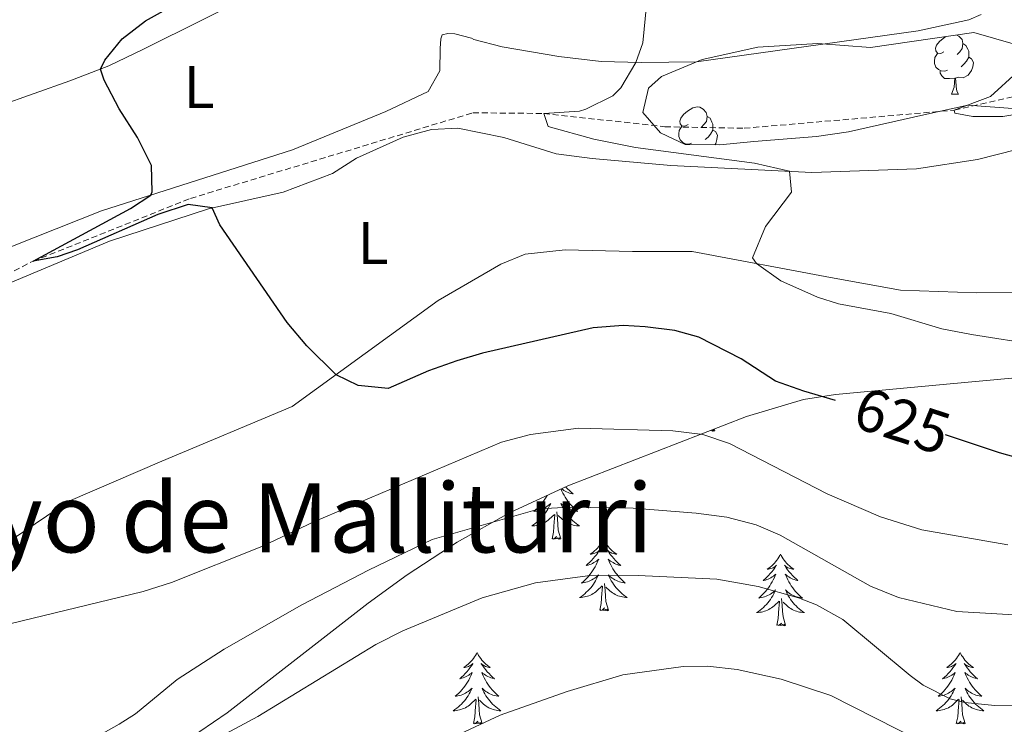
# Model space of a CAD drawing. Units: metres. Extents: x 620537 to 625044, y 4710577 to 4713626.
# Drawn here: x 623355 to 623519, y 4711543 to 4711661 of the extents above; entities that cross this region are included whole.
import ezdxf
from ezdxf.enums import TextEntityAlignment as Align

# ---------------------------------------------------------------- set-up
doc = ezdxf.new("R2010")
doc.units = ezdxf.units.M
doc.header["$MEASUREMENT"] = 0
doc.linetypes.add('TRAZOSX2', pattern=[1.5, 1, -0.5])
for name, color, linetype, lineweight in [('Level 11', 142, 'TRAZOSX2', 13), ('Level 35', 92, 'Continuous', 0), ('Level 36', 19, 'Continuous', 0), ('Level 37', 92, 'Continuous', 0), ('Level 4', 36, 'Continuous', 30), ('Level 41', 39, 'Continuous', 0), ('Level 45', 19, 'Continuous', 0), ('Level 5', 36, 'Continuous', 0)]:
    doc.layers.add(name, color=color, linetype=linetype, lineweight=lineweight)
doc.styles.add('Arial', font='ARIAL.TTF', dxfattribs={"height": 0.2})

msp = doc.modelspace()

# ---------------------------------------------------------------- linework, layer by layer
at = {"layer": 'Level 11', "color": 142, "linetype": 'TRAZOSX2', "lineweight": 13}
msp.add_polyline3d([(623233.03, 4711529.96, 637.87), (623246.66, 4711549.3, 635.01), (623260.4, 4711566.92, 633.82), (623293.65, 4711588.86, 630.01), (623357.21, 4711620.52, 625.01), (623383.44, 4711630.99, 624.19), (623430.52, 4711645.26, 621.55), (623442.33, 4711645.14, 620.01), (623462.5, 4711642.94, 619.19), (623475.76, 4711642.68, 617.94), (623510.76, 4711645.69, 615.01), (623530.12, 4711650.15, 614.19), (623578.07, 4711672.84, 610.01), (623595.1, 4711681.88, 609.51), (623637.25, 4711697.04, 608.5), (623640.06, 4711699.35, 608.38), (623640.43, 4711700.83, 608.25), (623640.72, 4711724.03, 605.01), (623638.43, 4711742.84, 604.32), (623633.69, 4711755.82, 602.75), (623633.69, 4711757.39, 602.63)], dxfattribs=at)
at = {"layer": 'Level 35', "color": 92, "linetype": 'Continuous', "lineweight": 0, "ltscale": 0.5}
for points in [[(623521.26, 4711645.89, 620.16), (623513.03, 4711646.52, 621.47), (623505.67, 4711644.91, 621.54), (623493.14, 4711642.07, 622.69), (623487.8, 4711641.3, 622.92), (623477.33, 4711640.46, 622.99), (623471.66, 4711639.92, 623.4), (623465.92, 4711639.99, 624.23), (623461.81, 4711641.91, 624.3), (623458.83, 4711645.28, 624.23), (623459.81, 4711649.38, 623.75), (623461.98, 4711651.29, 623.54), (623468.72, 4711654.11, 623.61), (623478.01, 4711656.19, 623.2), (623488.03, 4711656.8, 622.92), (623496.82, 4711656.12, 622.92), (623514.04, 4711658.62, 622.3), (623521.36, 4711656.54, 622.23)], [(623364.53, 4711528.19, 648.39), (623389.57, 4711545.31, 645.05), (623413.06, 4711563.57, 641.23), (623419.59, 4711568.29, 640.48), (623427.93, 4711573.73, 639.66), (623436.65, 4711578.62, 638.83), (623446.37, 4711583.12, 637.91), (623476.12, 4711594.64, 634.85), (623485.63, 4711597.48, 633.7), (623490.96, 4711598.34, 633.07), (623510.66, 4711600.17, 630.23), (623524.57, 4711601.46, 629.1)]]:
    msp.add_polyline3d(points, dxfattribs=at)
at = {"layer": 'Level 36', "color": 92, "linetype": 'Continuous', "lineweight": 0}
for p, q in [((623510.32, 4711648.36, 0.01), (623511.45, 4711648.36, 0.01)), ((623470.83, 4711592.29, 0.01), (623470.75, 4711592.56, 0.01))]:
    msp.add_line(p, q, dxfattribs=at)
for points in [[(623250.38, 4711581.58, 633.47), (623250.38, 4711582.73, 633.35), (623252.47, 4711589.38, 633.28), (623255.74, 4711594.9, 633.28), (623261.47, 4711602.11, 633.07), (623265.1, 4711605.87, 632.73), (623269.19, 4711608.97, 632.73), (623285.43, 4711617.46, 631.97), (623298.89, 4711624.2, 631.01), (623310.86, 4711630.52, 629.63), (623320.06, 4711634.48, 629.08), (623325.22, 4711635.84, 628.87), (623330.18, 4711636.42, 628.39), (623336.55, 4711637.96, 627.42), (623341.48, 4711640.36, 627.28), (623345.89, 4711643.63, 627.01), (623351.42, 4711646.37, 626.59), (623363.37, 4711650.6, 625.77), (623369.84, 4711653.08, 624.8), (623375.64, 4711655.88, 623.97), (623395.39, 4711665.75, 623.63), (623407.71, 4711670.81, 623.84)], [(623515.22, 4711661.64, 618.53), (623513.19, 4711660.72, 618.39), (623504.73, 4711658.93, 618.73), (623467.8, 4711653.73, 619.35), (623458.59, 4711653.63, 619.91), (623451.91, 4711653.79, 620.66), (623444.84, 4711654.61, 621.01), (623435.38, 4711656.22, 621.84), (623430.67, 4711657.46, 622.04), (623430.28, 4711657.68, 622.39), (623427.51, 4711658.4, 622.73), (623426.35, 4711658.44, 622.73), (623425.41, 4711658.26, 622.73), (623425.2, 4711657.59, 622.87), (623425.07, 4711655.94, 622.87), (623425.02, 4711652.24, 622.8), (623423.09, 4711648.79, 622.8), (623416.03, 4711645.47, 622.8), (623400.47, 4711639.08, 623.63), (623368.64, 4711628.95, 625.49), (623335.11, 4711615.65, 627.21)], [(623511.21, 4711658.21, 0.01), (623511.52, 4711658.02, 0.01), (623512.05, 4711657.44, 0.01), (623512.21, 4711656.8, 0.01), (623512.1, 4711655.95, 0.01), (623511.68, 4711655.42, 0.01), (623511.26, 4711654.99, 0.01)], [(623509.02, 4711655.42, 0.01), (623508.5, 4711655.15, 0.01), (623507.96, 4711655.21, 0.01), (623507.7, 4711655.58, 0.01), (623507.64, 4711656, 0.01), (623507.8, 4711656.52, 0.01), (623508.28, 4711657.12, 0.01), (623508.92, 4711657.65, 0.01), (623509.37, 4711657.94, 0.01)], [(623512.21, 4711656.8, 0.01), (623512.68, 4711656.48, 0.01), (623513, 4711655.84, 0.01), (623513.16, 4711655.52, 0.01), (623513.16, 4711654.94, 0.01), (623513.16, 4711654.52, 0.01), (623512.79, 4711653.83, 0.01), (623512.37, 4711653.35, 0.01), (623511.89, 4711652.93, 0.01)], [(623509.61, 4711652.34, 0.01), (623509.18, 4711652.18, 0.01), (623508.6, 4711652.24, 0.01), (623508.12, 4711652.45, 0.01), (623507.7, 4711652.87, 0.01), (623507.48, 4711653.46, 0.01), (623507.48, 4711653.88, 0.01), (623507.54, 4711654.46, 0.01), (623507.96, 4711655.15, 0.01)], [(623513.16, 4711654.52, 0.01), (623513.62, 4711654.27, 0.01), (623513.96, 4711653.65, 0.01), (623513.85, 4711652.93, 0.01), (623513.64, 4711652.29, 0.01), (623513.06, 4711651.55, 0.01), (623512.26, 4711651.07, 0.01), (623511.41, 4711651.17, 0.01), (623510.98, 4711651.04, 0.01)], [(623510.87, 4711651.04, 0.01), (623509.98, 4711650.96, 0.01), (623509.14, 4711650.96, 0.01), (623508.71, 4711651.39, 0.01), (623508.39, 4711651.86, 0.01), (623508.39, 4711652.18, 0.01)], [(623510.32, 4711648.36, 0.01), (623510.76, 4711649.52, 0.01), (623510.87, 4711651.04, 0.01), (623510.98, 4711651.04, 0.01), (623511.02, 4711650.46, 0.01), (623511.05, 4711649.77, 0.01), (623511.12, 4711649.16, 0.01), (623511.24, 4711648.76, 0.01), (623511.45, 4711648.36, 0.01)], [(623466.39, 4711643.28, 0.01), (623465.86, 4711643.01, 0.01), (623465.33, 4711643.07, 0.01), (623465.06, 4711643.44, 0.01), (623465.01, 4711643.86, 0.01), (623465.17, 4711644.38, 0.01), (623465.65, 4711644.98, 0.01), (623466.28, 4711645.51, 0.01), (623467.18, 4711646.09, 0.01), (623467.93, 4711646.25, 0.01), (623468.35, 4711646.2, 0.01), (623468.88, 4711645.88, 0.01), (623469.41, 4711645.3, 0.01), (623469.57, 4711644.66, 0.01), (623469.46, 4711643.81, 0.01), (623469.04, 4711643.28, 0.01), (623468.62, 4711642.85, 0.01)], [(623469.57, 4711644.66, 0.01), (623470.05, 4711644.34, 0.01), (623470.36, 4711643.7, 0.01), (623470.52, 4711643.38, 0.01), (623470.52, 4711642.8, 0.01), (623470.52, 4711642.38, 0.01), (623470.15, 4711641.69, 0.01), (623469.73, 4711641.21, 0.01), (623469.25, 4711640.79, 0.01)], [(623352.73, 4711616.64, 628.02), (623369.93, 4711623.87, 626.58), (623386.44, 4711629.28, 625.06), (623398.92, 4711632.03, 624.02), (623407.14, 4711635.15, 623.96), (623411.13, 4711637.7, 623.61), (623418.9, 4711641.19, 623.54), (623423.62, 4711642.48, 623.27), (623428.03, 4711642.67, 622.58), (623435.67, 4711641.14, 622.58), (623444.43, 4711638.42, 622.51), (623450.4, 4711637.64, 622.3), (623463.5, 4711636.48, 621.4), (623487.02, 4711635.33, 619.75), (623504.44, 4711635.9, 618.72), (623514.62, 4711637.5, 617.54), (623524.45, 4711639.98, 617.13)], [(623466.97, 4711640.2, 0.01), (623466.55, 4711640.04, 0.01), (623465.96, 4711640.1, 0.01), (623465.49, 4711640.31, 0.01), (623465.06, 4711640.73, 0.01), (623464.85, 4711641.32, 0.01), (623464.85, 4711641.74, 0.01), (623464.9, 4711642.32, 0.01), (623465.33, 4711643.01, 0.01)], [(623470.52, 4711642.38, 0.01), (623470.98, 4711642.13, 0.01), (623471.32, 4711641.51, 0.01), (623471.21, 4711640.79, 0.01), (623471, 4711640.15, 0.01), (623470.83, 4711639.93, 0.01)], [(623526.41, 4711615.36, 618.03), (623514.49, 4711615.27, 618.51), (623501.8, 4711615.72, 619.06), (623490.12, 4711617.84, 619.27), (623467.1, 4711622.14, 620.65), (623457.12, 4711622.14, 620.78), (623445.91, 4711622.45, 621.96), (623439.25, 4711621.73, 622.37), (623435.2, 4711620.06, 622.37), (623424.71, 4711613.98, 623.13), (623400.4, 4711596.31, 625.82), (623378.65, 4711587.23, 626.64), (623363.04, 4711580.51, 627.54), (623342.92, 4711566.88, 629.61)], [(623470.24, 4711592.36, 0.01), (623470.21, 4711592.34, 0.01), (623470.14, 4711592.32, 0.01)], [(623470.83, 4711592.29, 0.01), (623470.66, 4711592.22, 0.01), (623470.64, 4711592.46, 0.01), (623470.45, 4711592.24, 0.01), (623470.35, 4711592.41, 0.01)], [(623445.22, 4711582.59, 0.01), (623445.36, 4711582.25, 0.01), (623445.53, 4711581.9, 0.01), (623445.71, 4711581.55, 0.01), (623445.91, 4711581.21, 0.01), (623446.13, 4711580.88, 0.01), (623446.35, 4711580.56, 0.01), (623446.59, 4711580.25, 0.01), (623446.84, 4711579.94, 0.01), (623447.11, 4711579.65, 0.01), (623447.38, 4711579.37, 0.01), (623447.67, 4711579.1, 0.01), (623447.97, 4711578.84, 0.01), (623447.77, 4711578.87, 0.01), (623447.5, 4711578.92, 0.01), (623447.24, 4711578.98, 0.01), (623446.98, 4711579.06, 0.01), (623446.73, 4711579.15, 0.01), (623446.48, 4711579.26, 0.01), (623446.24, 4711579.38, 0.01), (623446, 4711579.52, 0.01), (623445.78, 4711579.67, 0.01), (623445.56, 4711579.84, 0.01), (623445.36, 4711580.01, 0.01), (623445.16, 4711580.2, 0.01), (623445.3, 4711579.87, 0.01), (623445.46, 4711579.55, 0.01), (623445.63, 4711579.24, 0.01), (623445.81, 4711578.93, 0.01), (623446.01, 4711578.64, 0.01), (623446.22, 4711578.35, 0.01), (623446.44, 4711578.07, 0.01), (623446.67, 4711577.8, 0.01), (623446.92, 4711577.54, 0.01), (623447.18, 4711577.3, 0.01), (623447.45, 4711577.06, 0.01), (623447.73, 4711576.84, 0.01), (623448.02, 4711576.63, 0.01), (623448.3, 4711576.44, 0.01), (623448.04, 4711576.45, 0.01), (623447.78, 4711576.48, 0.01), (623447.52, 4711576.52, 0.01), (623447.26, 4711576.57, 0.01), (623447, 4711576.65, 0.01), (623446.75, 4711576.73, 0.01), (623446.51, 4711576.84, 0.01), (623446.27, 4711576.95, 0.01), (623446.04, 4711577.08, 0.01), (623445.82, 4711577.23, 0.01), (623445.6, 4711577.39, 0.01), (623445.4, 4711577.56, 0.01), (623444.74, 4711578.18, 0.01)], [(623446.01, 4711582.95, 0.01), (623446.04, 4711582.92, 0.01), (623446.32, 4711582.62, 0.01), (623446.61, 4711582.32, 0.01), (623446.91, 4711582.04, 0.01), (623447.22, 4711581.77, 0.01), (623447.1, 4711581.79, 0.01), (623446.85, 4711581.85, 0.01), (623446.61, 4711581.92, 0.01), (623446.38, 4711582.01, 0.01), (623446.14, 4711582.12, 0.01), (623445.92, 4711582.23, 0.01), (623445.7, 4711582.36, 0.01), (623445.5, 4711582.51, 0.01), (623445.34, 4711582.64, 0.01)], [(623442.93, 4711581.53, 0.01), (623442.74, 4711581.21, 0.01), (623442.52, 4711580.88, 0.01), (623442.3, 4711580.56, 0.01), (623442.06, 4711580.25, 0.01), (623441.81, 4711579.94, 0.01), (623441.54, 4711579.65, 0.01), (623441.27, 4711579.37, 0.01), (623440.98, 4711579.1, 0.01), (623440.68, 4711578.84, 0.01), (623440.88, 4711578.87, 0.01), (623441.15, 4711578.92, 0.01), (623441.41, 4711578.98, 0.01), (623441.67, 4711579.06, 0.01), (623441.92, 4711579.15, 0.01), (623442.17, 4711579.26, 0.01), (623442.41, 4711579.38, 0.01), (623442.65, 4711579.52, 0.01), (623442.87, 4711579.67, 0.01), (623443.09, 4711579.84, 0.01), (623443.29, 4711580.01, 0.01), (623443.49, 4711580.2, 0.01), (623443.35, 4711579.87, 0.01), (623443.19, 4711579.55, 0.01), (623443.02, 4711579.24, 0.01), (623442.84, 4711578.93, 0.01), (623442.64, 4711578.64, 0.01), (623442.43, 4711578.35, 0.01), (623442.21, 4711578.07, 0.01), (623441.98, 4711577.8, 0.01), (623441.73, 4711577.54, 0.01), (623441.47, 4711577.3, 0.01), (623441.2, 4711577.06, 0.01), (623440.92, 4711576.84, 0.01), (623440.64, 4711576.63, 0.01), (623440.34, 4711576.44, 0.01), (623440.61, 4711576.45, 0.01), (623440.87, 4711576.48, 0.01), (623441.14, 4711576.52, 0.01), (623441.39, 4711576.57, 0.01), (623441.65, 4711576.65, 0.01), (623441.9, 4711576.73, 0.01), (623442.14, 4711576.84, 0.01), (623442.38, 4711576.95, 0.01), (623442.61, 4711577.08, 0.01), (623442.83, 4711577.23, 0.01), (623443.05, 4711577.39, 0.01), (623443.25, 4711577.56, 0.01), (623444.1, 4711578.36, 0.01)], [(623443.71, 4711574.31, 0.01), (623443.95, 4711575.42, 0.01), (623444.06, 4711577.17, 0.01), (623444.11, 4711577.6, 0.01), (623444.18, 4711578.32, 0.01)], [(623445.18, 4711574.31, 0.01), (623444.75, 4711575.75, 0.01), (623444.66, 4711576.65, 0.01), (623444.61, 4711577.6, 0.01), (623444.51, 4711578.76, 0.01)], [(623445.18, 4711574.31, 0.01), (623445, 4711574.24, 0.01), (623444.98, 4711574.48, 0.01), (623444.79, 4711574.26, 0.01), (623444.67, 4711574.46, 0.01), (623444.55, 4711574.35, 0.01), (623444.28, 4711574.3, 0.01), (623444.48, 4711574.69, 0.01), (623444.09, 4711574.31, 0.01), (623443.9, 4711574.26, 0.01), (623443.86, 4711574.42, 0.01), (623443.71, 4711574.31, 0.01)], [(623452.28, 4711574.24, 0.01), (623452.17, 4711574.02, 0.01), (623452.02, 4711573.74, 0.01), (623451.85, 4711573.48, 0.01), (623451.67, 4711573.22, 0.01), (623451.48, 4711572.97, 0.01), (623451.27, 4711572.74, 0.01), (623451.05, 4711572.51, 0.01), (623450.82, 4711572.29, 0.01), (623450.58, 4711572.09, 0.01), (623450.33, 4711571.9, 0.01), (623450.07, 4711571.72, 0.01), (623450.27, 4711571.74, 0.01), (623450.47, 4711571.78, 0.01), (623450.67, 4711571.84, 0.01), (623450.86, 4711571.91, 0.01), (623451.05, 4711571.99, 0.01), (623451.23, 4711572.09, 0.01), (623451.41, 4711572.2, 0.01), (623451.61, 4711572.39, 0.01), (623451.57, 4711572.33, 0.01), (623451.34, 4711571.98, 0.01), (623451.1, 4711571.65, 0.01), (623450.84, 4711571.32, 0.01), (623450.58, 4711571, 0.01), (623450.3, 4711570.7, 0.01), (623450, 4711570.41, 0.01), (623449.7, 4711570.12, 0.01), (623449.39, 4711569.85, 0.01), (623449.51, 4711569.88, 0.01), (623449.76, 4711569.93, 0.01), (623450, 4711570.01, 0.01), (623450.24, 4711570.09, 0.01), (623450.47, 4711570.2, 0.01), (623450.69, 4711570.32, 0.01), (623450.9, 4711570.45, 0.01), (623451.11, 4711570.59, 0.01), (623451.31, 4711570.75, 0.01), (623451.5, 4711570.92, 0.01), (623451.41, 4711570.7, 0.01), (623451.25, 4711570.34, 0.01), (623451.08, 4711569.98, 0.01), (623450.9, 4711569.63, 0.01), (623450.7, 4711569.29, 0.01), (623450.48, 4711568.96, 0.01), (623450.26, 4711568.64, 0.01), (623450.02, 4711568.33, 0.01), (623449.77, 4711568.03, 0.01), (623449.5, 4711567.73, 0.01), (623449.23, 4711567.45, 0.01), (623448.94, 4711567.18, 0.01), (623448.64, 4711566.92, 0.01), (623448.84, 4711566.95, 0.01), (623449.11, 4711567, 0.01), (623449.37, 4711567.06, 0.01), (623449.63, 4711567.14, 0.01), (623449.88, 4711567.23, 0.01), (623450.13, 4711567.34, 0.01), (623450.37, 4711567.46, 0.01), (623450.61, 4711567.6, 0.01), (623450.83, 4711567.75, 0.01), (623451.05, 4711567.92, 0.01), (623451.25, 4711568.09, 0.01), (623451.45, 4711568.28, 0.01), (623451.31, 4711567.95, 0.01), (623451.15, 4711567.63, 0.01), (623450.98, 4711567.32, 0.01), (623450.8, 4711567.01, 0.01), (623450.6, 4711566.72, 0.01), (623450.39, 4711566.43, 0.01), (623450.17, 4711566.15, 0.01), (623449.94, 4711565.88, 0.01), (623449.69, 4711565.62, 0.01), (623449.43, 4711565.38, 0.01), (623449.16, 4711565.14, 0.01), (623448.88, 4711564.92, 0.01), (623448.6, 4711564.71, 0.01), (623448.3, 4711564.52, 0.01), (623448.57, 4711564.53, 0.01), (623448.83, 4711564.56, 0.01), (623449.1, 4711564.6, 0.01), (623449.35, 4711564.66, 0.01), (623449.61, 4711564.73, 0.01), (623449.86, 4711564.81, 0.01), (623450.1, 4711564.92, 0.01), (623450.34, 4711565.03, 0.01), (623450.57, 4711565.16, 0.01), (623450.79, 4711565.31, 0.01), (623451.01, 4711565.47, 0.01), (623451.21, 4711565.64, 0.01), (623452.06, 4711566.44, 0.01)], [(623452.28, 4711574.24, 0.01), (623452.4, 4711574.02, 0.01), (623452.55, 4711573.74, 0.01), (623452.72, 4711573.48, 0.01), (623452.9, 4711573.22, 0.01), (623453.1, 4711572.97, 0.01), (623453.3, 4711572.74, 0.01), (623453.52, 4711572.51, 0.01), (623453.75, 4711572.29, 0.01), (623453.99, 4711572.09, 0.01), (623454.24, 4711571.9, 0.01), (623454.5, 4711571.72, 0.01), (623454.3, 4711571.74, 0.01), (623454.1, 4711571.78, 0.01), (623453.9, 4711571.84, 0.01), (623453.71, 4711571.91, 0.01), (623453.52, 4711571.99, 0.01), (623453.34, 4711572.09, 0.01), (623453.16, 4711572.2, 0.01), (623452.96, 4711572.39, 0.01), (623453, 4711572.33, 0.01), (623453.23, 4711571.98, 0.01), (623453.47, 4711571.65, 0.01), (623453.73, 4711571.32, 0.01), (623454, 4711571, 0.01), (623454.28, 4711570.7, 0.01), (623454.57, 4711570.41, 0.01), (623454.87, 4711570.12, 0.01), (623455.18, 4711569.85, 0.01), (623455.06, 4711569.88, 0.01), (623454.81, 4711569.93, 0.01), (623454.57, 4711570.01, 0.01), (623454.34, 4711570.09, 0.01), (623454.1, 4711570.2, 0.01), (623453.88, 4711570.32, 0.01), (623453.66, 4711570.45, 0.01), (623453.46, 4711570.59, 0.01), (623453.26, 4711570.75, 0.01), (623453.07, 4711570.92, 0.01), (623453.16, 4711570.7, 0.01), (623453.32, 4711570.34, 0.01), (623453.49, 4711569.98, 0.01), (623453.67, 4711569.63, 0.01), (623453.87, 4711569.29, 0.01), (623454.09, 4711568.96, 0.01), (623454.31, 4711568.64, 0.01), (623454.55, 4711568.33, 0.01), (623454.8, 4711568.03, 0.01), (623455.07, 4711567.73, 0.01), (623455.34, 4711567.45, 0.01), (623455.63, 4711567.18, 0.01), (623455.93, 4711566.92, 0.01), (623455.73, 4711566.95, 0.01), (623455.46, 4711567, 0.01), (623455.2, 4711567.06, 0.01), (623454.94, 4711567.14, 0.01), (623454.69, 4711567.23, 0.01), (623454.44, 4711567.34, 0.01), (623454.2, 4711567.46, 0.01), (623453.96, 4711567.6, 0.01), (623453.74, 4711567.75, 0.01), (623453.52, 4711567.92, 0.01), (623453.32, 4711568.09, 0.01), (623453.12, 4711568.28, 0.01), (623453.26, 4711567.95, 0.01), (623453.42, 4711567.63, 0.01), (623453.59, 4711567.32, 0.01), (623453.77, 4711567.01, 0.01), (623453.97, 4711566.72, 0.01), (623454.18, 4711566.43, 0.01), (623454.4, 4711566.15, 0.01), (623454.63, 4711565.88, 0.01), (623454.88, 4711565.62, 0.01), (623455.14, 4711565.38, 0.01), (623455.41, 4711565.14, 0.01), (623455.69, 4711564.92, 0.01), (623455.98, 4711564.71, 0.01), (623456.26, 4711564.52, 0.01), (623456, 4711564.53, 0.01), (623455.74, 4711564.56, 0.01), (623455.48, 4711564.6, 0.01), (623455.22, 4711564.66, 0.01), (623454.96, 4711564.73, 0.01), (623454.71, 4711564.81, 0.01), (623454.47, 4711564.92, 0.01), (623454.23, 4711565.03, 0.01), (623454, 4711565.16, 0.01), (623453.78, 4711565.31, 0.01), (623453.56, 4711565.47, 0.01), (623453.36, 4711565.64, 0.01), (623452.7, 4711566.26, 0.01)], [(623481.8, 4711571.73, 0.01), (623481.69, 4711571.51, 0.01), (623481.53, 4711571.24, 0.01), (623481.37, 4711570.97, 0.01), (623481.18, 4711570.71, 0.01), (623480.99, 4711570.46, 0.01), (623480.78, 4711570.23, 0.01), (623480.56, 4711570, 0.01), (623480.33, 4711569.78, 0.01), (623480.09, 4711569.58, 0.01), (623479.84, 4711569.39, 0.01), (623479.58, 4711569.21, 0.01), (623479.78, 4711569.24, 0.01), (623479.98, 4711569.27, 0.01), (623480.18, 4711569.33, 0.01), (623480.38, 4711569.4, 0.01), (623480.57, 4711569.48, 0.01), (623480.75, 4711569.58, 0.01), (623480.92, 4711569.69, 0.01), (623481.13, 4711569.88, 0.01), (623481.09, 4711569.82, 0.01), (623480.86, 4711569.48, 0.01), (623480.61, 4711569.14, 0.01), (623480.36, 4711568.81, 0.01), (623480.09, 4711568.5, 0.01), (623479.81, 4711568.19, 0.01), (623479.52, 4711567.9, 0.01), (623479.22, 4711567.62, 0.01), (623478.9, 4711567.34, 0.01), (623479.03, 4711567.37, 0.01), (623479.27, 4711567.42, 0.01), (623479.51, 4711567.5, 0.01), (623479.75, 4711567.59, 0.01), (623479.98, 4711567.69, 0.01), (623480.2, 4711567.81, 0.01), (623480.42, 4711567.94, 0.01), (623480.63, 4711568.08, 0.01), (623480.82, 4711568.24, 0.01), (623481.01, 4711568.41, 0.01), (623480.92, 4711568.19, 0.01), (623480.77, 4711567.83, 0.01), (623480.6, 4711567.47, 0.01), (623480.41, 4711567.13, 0.01), (623480.21, 4711566.79, 0.01), (623480, 4711566.46, 0.01), (623479.77, 4711566.13, 0.01), (623479.53, 4711565.82, 0.01), (623479.28, 4711565.52, 0.01), (623479.02, 4711565.23, 0.01), (623478.74, 4711564.94, 0.01), (623478.46, 4711564.68, 0.01), (623478.16, 4711564.42, 0.01), (623478.36, 4711564.44, 0.01), (623478.62, 4711564.49, 0.01), (623478.88, 4711564.55, 0.01), (623479.14, 4711564.63, 0.01), (623479.4, 4711564.72, 0.01), (623479.65, 4711564.83, 0.01), (623479.89, 4711564.96, 0.01), (623480.12, 4711565.09, 0.01), (623480.35, 4711565.24, 0.01), (623480.56, 4711565.41, 0.01), (623480.77, 4711565.58, 0.01), (623480.96, 4711565.77, 0.01), (623480.82, 4711565.44, 0.01), (623480.67, 4711565.12, 0.01), (623480.5, 4711564.81, 0.01), (623480.32, 4711564.5, 0.01), (623480.12, 4711564.21, 0.01), (623479.91, 4711563.92, 0.01), (623479.69, 4711563.64, 0.01), (623479.45, 4711563.37, 0.01), (623479.2, 4711563.12, 0.01), (623478.95, 4711562.87, 0.01), (623478.68, 4711562.64, 0.01), (623478.4, 4711562.42, 0.01), (623478.11, 4711562.21, 0.01), (623477.82, 4711562.02, 0.01), (623478.08, 4711562.02, 0.01), (623478.35, 4711562.05, 0.01), (623478.61, 4711562.09, 0.01), (623478.87, 4711562.15, 0.01), (623479.12, 4711562.22, 0.01), (623479.37, 4711562.31, 0.01), (623479.62, 4711562.41, 0.01), (623479.86, 4711562.52, 0.01), (623480.09, 4711562.66, 0.01), (623480.31, 4711562.8, 0.01), (623480.52, 4711562.96, 0.01), (623480.72, 4711563.13, 0.01), (623481.57, 4711563.93, 0.01)], [(623481.8, 4711571.73, 0.01), (623481.91, 4711571.51, 0.01), (623482.07, 4711571.24, 0.01), (623482.23, 4711570.97, 0.01), (623482.42, 4711570.71, 0.01), (623482.61, 4711570.46, 0.01), (623482.82, 4711570.23, 0.01), (623483.04, 4711570, 0.01), (623483.27, 4711569.78, 0.01), (623483.51, 4711569.58, 0.01), (623483.76, 4711569.39, 0.01), (623484.02, 4711569.21, 0.01), (623483.82, 4711569.24, 0.01), (623483.62, 4711569.27, 0.01), (623483.42, 4711569.33, 0.01), (623483.22, 4711569.4, 0.01), (623483.03, 4711569.48, 0.01), (623482.85, 4711569.58, 0.01), (623482.68, 4711569.69, 0.01), (623482.47, 4711569.88, 0.01), (623482.51, 4711569.82, 0.01), (623482.74, 4711569.48, 0.01), (623482.99, 4711569.14, 0.01), (623483.24, 4711568.81, 0.01), (623483.51, 4711568.5, 0.01), (623483.79, 4711568.19, 0.01), (623484.08, 4711567.9, 0.01), (623484.38, 4711567.62, 0.01), (623484.7, 4711567.34, 0.01), (623484.57, 4711567.37, 0.01), (623484.33, 4711567.42, 0.01), (623484.09, 4711567.5, 0.01), (623483.85, 4711567.59, 0.01), (623483.62, 4711567.69, 0.01), (623483.4, 4711567.81, 0.01), (623483.18, 4711567.94, 0.01), (623482.97, 4711568.08, 0.01), (623482.78, 4711568.24, 0.01), (623482.59, 4711568.41, 0.01), (623482.68, 4711568.19, 0.01), (623482.83, 4711567.83, 0.01), (623483, 4711567.47, 0.01), (623483.19, 4711567.13, 0.01), (623483.39, 4711566.79, 0.01), (623483.6, 4711566.46, 0.01), (623483.83, 4711566.13, 0.01), (623484.07, 4711565.82, 0.01), (623484.32, 4711565.52, 0.01), (623484.58, 4711565.23, 0.01), (623484.86, 4711564.94, 0.01), (623485.14, 4711564.68, 0.01), (623485.44, 4711564.42, 0.01), (623485.24, 4711564.44, 0.01), (623484.98, 4711564.49, 0.01), (623484.72, 4711564.55, 0.01), (623484.46, 4711564.63, 0.01), (623484.2, 4711564.72, 0.01), (623483.95, 4711564.83, 0.01), (623483.71, 4711564.96, 0.01), (623483.48, 4711565.09, 0.01), (623483.25, 4711565.24, 0.01), (623483.04, 4711565.41, 0.01), (623482.83, 4711565.58, 0.01), (623482.64, 4711565.77, 0.01), (623482.78, 4711565.44, 0.01), (623482.93, 4711565.12, 0.01), (623483.1, 4711564.81, 0.01), (623483.28, 4711564.5, 0.01), (623483.48, 4711564.21, 0.01), (623483.69, 4711563.92, 0.01), (623483.91, 4711563.64, 0.01), (623484.15, 4711563.37, 0.01), (623484.4, 4711563.12, 0.01), (623484.65, 4711562.87, 0.01), (623484.92, 4711562.64, 0.01), (623485.2, 4711562.42, 0.01), (623485.49, 4711562.21, 0.01), (623485.78, 4711562.02, 0.01), (623485.52, 4711562.02, 0.01), (623485.25, 4711562.05, 0.01), (623484.99, 4711562.09, 0.01), (623484.73, 4711562.15, 0.01), (623484.48, 4711562.22, 0.01), (623484.23, 4711562.31, 0.01), (623483.98, 4711562.41, 0.01), (623483.74, 4711562.52, 0.01), (623483.51, 4711562.66, 0.01), (623483.29, 4711562.8, 0.01), (623483.08, 4711562.96, 0.01), (623482.88, 4711563.13, 0.01), (623482.22, 4711563.75, 0.01)], [(623451.67, 4711562.39, 0.01), (623451.91, 4711563.5, 0.01), (623452.02, 4711565.25, 0.01), (623452.07, 4711565.68, 0.01), (623452.14, 4711566.4, 0.01)], [(623453.14, 4711562.39, 0.01), (623452.71, 4711563.83, 0.01), (623452.62, 4711564.73, 0.01), (623452.57, 4711565.68, 0.01), (623452.47, 4711566.84, 0.01)], [(623453.14, 4711562.39, 0.01), (623452.96, 4711562.32, 0.01), (623452.94, 4711562.56, 0.01), (623452.75, 4711562.34, 0.01), (623452.63, 4711562.54, 0.01), (623452.51, 4711562.43, 0.01), (623452.24, 4711562.38, 0.01), (623452.44, 4711562.77, 0.01), (623452.05, 4711562.39, 0.01), (623451.86, 4711562.34, 0.01), (623451.82, 4711562.5, 0.01), (623451.67, 4711562.39, 0.01)], [(623481.18, 4711559.88, 0.01), (623481.43, 4711561, 0.01), (623481.54, 4711562.74, 0.01), (623481.59, 4711563.17, 0.01), (623481.65, 4711563.9, 0.01)], [(623482.65, 4711559.88, 0.01), (623482.22, 4711561.32, 0.01), (623482.13, 4711562.22, 0.01), (623482.08, 4711563.17, 0.01), (623481.98, 4711564.34, 0.01)], [(623482.65, 4711559.88, 0.01), (623482.48, 4711559.81, 0.01), (623482.46, 4711560.05, 0.01), (623482.27, 4711559.83, 0.01), (623482.15, 4711560.03, 0.01), (623482.03, 4711559.92, 0.01), (623481.76, 4711559.87, 0.01), (623481.95, 4711560.26, 0.01), (623481.57, 4711559.88, 0.01), (623481.38, 4711559.83, 0.01), (623481.34, 4711559.99, 0.01), (623481.18, 4711559.88, 0.01)], [(623431.22, 4711555.37, 0.01), (623431.11, 4711555.15, 0.01), (623430.95, 4711554.88, 0.01), (623430.78, 4711554.61, 0.01), (623430.6, 4711554.35, 0.01), (623430.41, 4711554.1, 0.01), (623430.2, 4711553.87, 0.01), (623429.98, 4711553.64, 0.01), (623429.75, 4711553.42, 0.01), (623429.51, 4711553.22, 0.01), (623429.26, 4711553.03, 0.01), (623429, 4711552.85, 0.01), (623429.2, 4711552.88, 0.01), (623429.4, 4711552.91, 0.01), (623429.6, 4711552.97, 0.01), (623429.8, 4711553.04, 0.01), (623429.98, 4711553.12, 0.01), (623430.17, 4711553.22, 0.01), (623430.34, 4711553.33, 0.01), (623430.54, 4711553.52, 0.01), (623430.5, 4711553.46, 0.01), (623430.27, 4711553.12, 0.01), (623430.03, 4711552.78, 0.01), (623429.78, 4711552.45, 0.01), (623429.51, 4711552.14, 0.01), (623429.23, 4711551.83, 0.01), (623428.94, 4711551.54, 0.01), (623428.63, 4711551.26, 0.01), (623428.32, 4711550.98, 0.01), (623428.44, 4711551.01, 0.01), (623428.69, 4711551.06, 0.01), (623428.93, 4711551.14, 0.01), (623429.17, 4711551.23, 0.01), (623429.4, 4711551.33, 0.01), (623429.62, 4711551.45, 0.01), (623429.84, 4711551.58, 0.01), (623430.04, 4711551.72, 0.01), (623430.24, 4711551.88, 0.01), (623430.43, 4711552.05, 0.01), (623430.34, 4711551.83, 0.01), (623430.18, 4711551.47, 0.01), (623430.01, 4711551.11, 0.01), (623429.83, 4711550.77, 0.01), (623429.63, 4711550.43, 0.01), (623429.42, 4711550.1, 0.01), (623429.19, 4711549.77, 0.01), (623428.95, 4711549.46, 0.01), (623428.7, 4711549.16, 0.01), (623428.44, 4711548.87, 0.01), (623428.16, 4711548.58, 0.01), (623427.87, 4711548.32, 0.01), (623427.58, 4711548.06, 0.01), (623427.77, 4711548.08, 0.01), (623428.04, 4711548.13, 0.01), (623428.3, 4711548.19, 0.01), (623428.56, 4711548.27, 0.01), (623428.82, 4711548.36, 0.01), (623429.06, 4711548.47, 0.01), (623429.3, 4711548.6, 0.01), (623429.54, 4711548.73, 0.01), (623429.76, 4711548.88, 0.01), (623429.98, 4711549.05, 0.01), (623430.19, 4711549.22, 0.01), (623430.38, 4711549.41, 0.01), (623430.24, 4711549.08, 0.01), (623430.08, 4711548.76, 0.01), (623429.92, 4711548.45, 0.01), (623429.73, 4711548.14, 0.01), (623429.54, 4711547.85, 0.01), (623429.33, 4711547.56, 0.01), (623429.1, 4711547.28, 0.01), (623428.87, 4711547.01, 0.01), (623428.62, 4711546.76, 0.01), (623428.36, 4711546.51, 0.01), (623428.1, 4711546.28, 0.01), (623427.82, 4711546.06, 0.01), (623427.53, 4711545.85, 0.01), (623427.24, 4711545.66, 0.01), (623427.5, 4711545.66, 0.01), (623427.76, 4711545.69, 0.01), (623428.03, 4711545.73, 0.01), (623428.29, 4711545.79, 0.01), (623428.54, 4711545.86, 0.01), (623428.79, 4711545.95, 0.01), (623429.04, 4711546.05, 0.01), (623429.27, 4711546.16, 0.01), (623429.5, 4711546.3, 0.01), (623429.72, 4711546.44, 0.01), (623429.94, 4711546.6, 0.01), (623430.14, 4711546.77, 0.01), (623430.99, 4711547.57, 0.01)], [(623431.22, 4711555.37, 0.01), (623431.33, 4711555.15, 0.01), (623431.48, 4711554.88, 0.01), (623431.65, 4711554.61, 0.01), (623431.83, 4711554.35, 0.01), (623432.03, 4711554.1, 0.01), (623432.23, 4711553.87, 0.01), (623432.45, 4711553.64, 0.01), (623432.68, 4711553.42, 0.01), (623432.92, 4711553.22, 0.01), (623433.17, 4711553.03, 0.01), (623433.43, 4711552.85, 0.01), (623433.24, 4711552.88, 0.01), (623433.03, 4711552.91, 0.01), (623432.83, 4711552.97, 0.01), (623432.64, 4711553.04, 0.01), (623432.45, 4711553.12, 0.01), (623432.27, 4711553.22, 0.01), (623432.09, 4711553.33, 0.01), (623431.89, 4711553.52, 0.01), (623431.93, 4711553.46, 0.01), (623432.16, 4711553.12, 0.01), (623432.4, 4711552.78, 0.01), (623432.66, 4711552.45, 0.01), (623432.93, 4711552.14, 0.01), (623433.21, 4711551.83, 0.01), (623433.5, 4711551.54, 0.01), (623433.8, 4711551.26, 0.01), (623434.12, 4711550.98, 0.01), (623433.99, 4711551.01, 0.01), (623433.74, 4711551.06, 0.01), (623433.5, 4711551.14, 0.01), (623433.27, 4711551.23, 0.01), (623433.04, 4711551.33, 0.01), (623432.81, 4711551.45, 0.01), (623432.6, 4711551.58, 0.01), (623432.39, 4711551.72, 0.01), (623432.19, 4711551.88, 0.01), (623432.01, 4711552.05, 0.01), (623432.09, 4711551.83, 0.01), (623432.25, 4711551.47, 0.01), (623432.42, 4711551.11, 0.01), (623432.61, 4711550.77, 0.01), (623432.81, 4711550.43, 0.01), (623433.02, 4711550.1, 0.01), (623433.24, 4711549.77, 0.01), (623433.48, 4711549.46, 0.01), (623433.74, 4711549.16, 0.01), (623434, 4711548.87, 0.01), (623434.27, 4711548.58, 0.01), (623434.56, 4711548.32, 0.01), (623434.86, 4711548.06, 0.01), (623434.66, 4711548.08, 0.01), (623434.4, 4711548.13, 0.01), (623434.13, 4711548.19, 0.01), (623433.87, 4711548.27, 0.01), (623433.62, 4711548.36, 0.01), (623433.37, 4711548.47, 0.01), (623433.13, 4711548.6, 0.01), (623432.9, 4711548.73, 0.01), (623432.67, 4711548.88, 0.01), (623432.45, 4711549.05, 0.01), (623432.25, 4711549.22, 0.01), (623432.05, 4711549.41, 0.01), (623432.19, 4711549.08, 0.01), (623432.35, 4711548.76, 0.01), (623432.52, 4711548.45, 0.01), (623432.7, 4711548.14, 0.01), (623432.9, 4711547.85, 0.01), (623433.11, 4711547.56, 0.01), (623433.33, 4711547.28, 0.01), (623433.57, 4711547.01, 0.01), (623433.81, 4711546.76, 0.01), (623434.07, 4711546.51, 0.01), (623434.34, 4711546.28, 0.01), (623434.62, 4711546.06, 0.01), (623434.91, 4711545.85, 0.01), (623435.2, 4711545.66, 0.01), (623434.93, 4711545.66, 0.01), (623434.67, 4711545.69, 0.01), (623434.41, 4711545.73, 0.01), (623434.15, 4711545.79, 0.01), (623433.89, 4711545.86, 0.01), (623433.64, 4711545.95, 0.01), (623433.4, 4711546.05, 0.01), (623433.16, 4711546.16, 0.01), (623432.93, 4711546.3, 0.01), (623432.71, 4711546.44, 0.01), (623432.5, 4711546.6, 0.01), (623432.29, 4711546.77, 0.01), (623431.64, 4711547.39, 0.01)], [(623511.72, 4711555.37, 0.01), (623511.61, 4711555.15, 0.01), (623511.46, 4711554.88, 0.01), (623511.29, 4711554.61, 0.01), (623511.11, 4711554.35, 0.01), (623510.91, 4711554.1, 0.01), (623510.7, 4711553.87, 0.01), (623510.49, 4711553.64, 0.01), (623510.26, 4711553.42, 0.01), (623510.02, 4711553.22, 0.01), (623509.76, 4711553.03, 0.01), (623509.5, 4711552.85, 0.01), (623509.7, 4711552.88, 0.01), (623509.91, 4711552.91, 0.01), (623510.11, 4711552.97, 0.01), (623510.3, 4711553.04, 0.01), (623510.49, 4711553.12, 0.01), (623510.67, 4711553.22, 0.01), (623510.84, 4711553.33, 0.01), (623511.05, 4711553.52, 0.01), (623511.01, 4711553.46, 0.01), (623510.78, 4711553.12, 0.01), (623510.54, 4711552.78, 0.01), (623510.28, 4711552.45, 0.01), (623510.01, 4711552.14, 0.01), (623509.73, 4711551.83, 0.01), (623509.44, 4711551.54, 0.01), (623509.14, 4711551.26, 0.01), (623508.82, 4711550.98, 0.01), (623508.95, 4711551.01, 0.01), (623509.19, 4711551.06, 0.01), (623509.44, 4711551.14, 0.01), (623509.67, 4711551.23, 0.01), (623509.9, 4711551.33, 0.01), (623510.13, 4711551.45, 0.01), (623510.34, 4711551.58, 0.01), (623510.55, 4711551.72, 0.01), (623510.75, 4711551.88, 0.01), (623510.93, 4711552.05, 0.01), (623510.84, 4711551.83, 0.01), (623510.69, 4711551.47, 0.01), (623510.52, 4711551.11, 0.01), (623510.33, 4711550.77, 0.01), (623510.13, 4711550.43, 0.01), (623509.92, 4711550.1, 0.01), (623509.69, 4711549.77, 0.01), (623509.46, 4711549.46, 0.01), (623509.2, 4711549.16, 0.01), (623508.94, 4711548.87, 0.01), (623508.66, 4711548.58, 0.01), (623508.38, 4711548.32, 0.01), (623508.08, 4711548.06, 0.01), (623508.28, 4711548.08, 0.01), (623508.54, 4711548.13, 0.01), (623508.81, 4711548.19, 0.01), (623509.07, 4711548.27, 0.01), (623509.32, 4711548.36, 0.01), (623509.57, 4711548.47, 0.01), (623509.81, 4711548.6, 0.01), (623510.04, 4711548.73, 0.01), (623510.27, 4711548.88, 0.01), (623510.48, 4711549.05, 0.01), (623510.69, 4711549.22, 0.01), (623510.89, 4711549.41, 0.01), (623510.74, 4711549.08, 0.01), (623510.59, 4711548.76, 0.01), (623510.42, 4711548.45, 0.01), (623510.24, 4711548.14, 0.01), (623510.04, 4711547.85, 0.01), (623509.83, 4711547.56, 0.01), (623509.61, 4711547.28, 0.01), (623509.37, 4711547.01, 0.01), (623509.13, 4711546.76, 0.01), (623508.87, 4711546.51, 0.01), (623508.6, 4711546.28, 0.01), (623508.32, 4711546.06, 0.01), (623508.03, 4711545.85, 0.01), (623507.74, 4711545.66, 0.01), (623508.01, 4711545.66, 0.01), (623508.27, 4711545.69, 0.01), (623508.53, 4711545.73, 0.01), (623508.79, 4711545.79, 0.01), (623509.05, 4711545.86, 0.01), (623509.3, 4711545.95, 0.01), (623509.54, 4711546.05, 0.01), (623509.78, 4711546.16, 0.01), (623510.01, 4711546.3, 0.01), (623510.23, 4711546.44, 0.01), (623510.44, 4711546.6, 0.01), (623510.65, 4711546.77, 0.01), (623511.49, 4711547.57, 0.01)], [(623511.72, 4711555.37, 0.01), (623511.83, 4711555.15, 0.01), (623511.99, 4711554.88, 0.01), (623512.16, 4711554.61, 0.01), (623512.34, 4711554.35, 0.01), (623512.53, 4711554.1, 0.01), (623512.74, 4711553.87, 0.01), (623512.96, 4711553.64, 0.01), (623513.19, 4711553.42, 0.01), (623513.43, 4711553.22, 0.01), (623513.68, 4711553.03, 0.01), (623513.94, 4711552.85, 0.01), (623513.74, 4711552.88, 0.01), (623513.54, 4711552.91, 0.01), (623513.34, 4711552.97, 0.01), (623513.14, 4711553.04, 0.01), (623512.95, 4711553.12, 0.01), (623512.77, 4711553.22, 0.01), (623512.6, 4711553.33, 0.01), (623512.39, 4711553.52, 0.01), (623512.44, 4711553.46, 0.01), (623512.66, 4711553.12, 0.01), (623512.91, 4711552.78, 0.01), (623513.16, 4711552.45, 0.01), (623513.43, 4711552.14, 0.01), (623513.71, 4711551.83, 0.01), (623514, 4711551.54, 0.01), (623514.31, 4711551.26, 0.01), (623514.62, 4711550.98, 0.01), (623514.5, 4711551.01, 0.01), (623514.25, 4711551.06, 0.01), (623514.01, 4711551.14, 0.01), (623513.77, 4711551.23, 0.01), (623513.54, 4711551.33, 0.01), (623513.32, 4711551.45, 0.01), (623513.1, 4711551.58, 0.01), (623512.9, 4711551.72, 0.01), (623512.7, 4711551.88, 0.01), (623512.51, 4711552.05, 0.01), (623512.6, 4711551.83, 0.01), (623512.76, 4711551.47, 0.01), (623512.93, 4711551.11, 0.01), (623513.11, 4711550.77, 0.01), (623513.31, 4711550.43, 0.01), (623513.52, 4711550.1, 0.01), (623513.75, 4711549.77, 0.01), (623513.99, 4711549.46, 0.01), (623514.24, 4711549.16, 0.01), (623514.5, 4711548.87, 0.01), (623514.78, 4711548.58, 0.01), (623515.07, 4711548.32, 0.01), (623515.36, 4711548.06, 0.01), (623515.17, 4711548.08, 0.01), (623514.9, 4711548.13, 0.01), (623514.64, 4711548.19, 0.01), (623514.38, 4711548.27, 0.01), (623514.12, 4711548.36, 0.01), (623513.88, 4711548.47, 0.01), (623513.63, 4711548.6, 0.01), (623513.4, 4711548.73, 0.01), (623513.18, 4711548.88, 0.01), (623512.96, 4711549.05, 0.01), (623512.75, 4711549.22, 0.01), (623512.56, 4711549.41, 0.01), (623512.7, 4711549.08, 0.01), (623512.85, 4711548.76, 0.01), (623513.02, 4711548.45, 0.01), (623513.21, 4711548.14, 0.01), (623513.4, 4711547.85, 0.01), (623513.61, 4711547.56, 0.01), (623513.84, 4711547.28, 0.01), (623514.07, 4711547.01, 0.01), (623514.32, 4711546.76, 0.01), (623514.58, 4711546.51, 0.01), (623514.84, 4711546.28, 0.01), (623515.12, 4711546.06, 0.01), (623515.41, 4711545.85, 0.01), (623515.7, 4711545.66, 0.01), (623515.44, 4711545.66, 0.01), (623515.17, 4711545.69, 0.01), (623514.91, 4711545.73, 0.01), (623514.65, 4711545.79, 0.01), (623514.4, 4711545.86, 0.01), (623514.15, 4711545.95, 0.01), (623513.9, 4711546.05, 0.01), (623513.67, 4711546.16, 0.01), (623513.44, 4711546.3, 0.01), (623513.21, 4711546.44, 0.01), (623513, 4711546.6, 0.01), (623512.8, 4711546.77, 0.01), (623512.14, 4711547.39, 0.01)], [(623430.6, 4711543.52, 0.01), (623430.84, 4711544.64, 0.01), (623430.96, 4711546.38, 0.01), (623431, 4711546.81, 0.01), (623431.07, 4711547.54, 0.01)], [(623432.07, 4711543.52, 0.01), (623431.64, 4711544.96, 0.01), (623431.55, 4711545.86, 0.01), (623431.5, 4711546.81, 0.01), (623431.4, 4711547.98, 0.01)], [(623511.1, 4711543.52, 0.01), (623511.35, 4711544.64, 0.01), (623511.46, 4711546.38, 0.01), (623511.51, 4711546.81, 0.01), (623511.57, 4711547.54, 0.01)], [(623512.57, 4711543.52, 0.01), (623512.14, 4711544.96, 0.01), (623512.05, 4711545.86, 0.01), (623512.01, 4711546.81, 0.01), (623511.9, 4711547.98, 0.01)], [(623432.07, 4711543.52, 0.01), (623431.89, 4711543.45, 0.01), (623431.88, 4711543.69, 0.01), (623431.68, 4711543.47, 0.01), (623431.56, 4711543.67, 0.01), (623431.44, 4711543.56, 0.01), (623431.17, 4711543.51, 0.01), (623431.37, 4711543.9, 0.01), (623430.98, 4711543.52, 0.01), (623430.8, 4711543.47, 0.01), (623430.76, 4711543.63, 0.01), (623430.6, 4711543.52, 0.01)], [(623512.57, 4711543.52, 0.01), (623512.4, 4711543.45, 0.01), (623512.38, 4711543.69, 0.01), (623512.19, 4711543.47, 0.01), (623512.07, 4711543.67, 0.01), (623511.95, 4711543.56, 0.01), (623511.68, 4711543.51, 0.01), (623511.87, 4711543.9, 0.01), (623511.49, 4711543.52, 0.01), (623511.3, 4711543.47, 0.01), (623511.26, 4711543.63, 0.01), (623511.1, 4711543.52, 0.01)]]:
    msp.add_polyline3d(points, dxfattribs=at)
at = {"layer": 'Level 4', "color": 36, "linetype": 'Continuous', "lineweight": 30}
for points in [[(623490.95, 4711597.35, 625.01), (623485.71, 4711598.9, 625.01), (623480.99, 4711600.55, 625.01), (623475.23, 4711604.28, 625.01), (623468.2, 4711607.89, 625.01), (623464.19, 4711609.01, 625.01), (623459.23, 4711609.6, 625.01), (623455.58, 4711609.83, 625.01), (623450.59, 4711609.45, 625.01), (623432.11, 4711605.2, 625.01), (623427.84, 4711603.95, 625.01), (623423.13, 4711602.29, 625.01), (623416.39, 4711599.34, 625.01), (623411.38, 4711599.83, 625.01), (623407.72, 4711601.63, 625.01), (623402.85, 4711606.46, 625.01), (623399.59, 4711610.32, 625.01), (623388.37, 4711626.59, 625.01), (623387.04, 4711629.41, 625.01), (623383.07, 4711629.96, 625.01), (623378.02, 4711628.33, 625.01), (623364.64, 4711622.42, 625.01), (623361.21, 4711621.24, 625.01), (623357.21, 4711620.52, 625.01), (623373.46, 4711629.34, 625.01), (623376.85, 4711631.56, 625.01), (623377.07, 4711632.11, 625.01), (623376.93, 4711636.48, 625.01), (623374.63, 4711641.15, 625.01), (623371.55, 4711645.93, 625.01), (623369.06, 4711650.69, 625.01), (623368.44, 4711652.54, 625.01), (623369.19, 4711654.04, 625.01), (623372.09, 4711657.59, 625.01), (623375.98, 4711660.58, 625.01), (623389.95, 4711668.38, 625.01)], [(623649.36, 4711619.58, 625.01), (623644.65, 4711630.89, 625.01), (623641.63, 4711634.67, 625.01), (623639.81, 4711635.5, 625.01), (623634.84, 4711635.73, 625.01), (623629.86, 4711634.37, 625.01), (623629.26, 4711633.9, 625.01), (623626.5, 4711629.79, 625.01), (623618.44, 4711607.66, 625.01), (623617.26, 4711605.23, 625.01), (623614.23, 4711601.2, 625.01), (623611.66, 4711598.87, 625.01), (623607.34, 4711596.37, 625.01), (623598.95, 4711593.47, 625.01), (623589.36, 4711591.44, 625.01), (623569.19, 4711588.34, 625.01), (623557.99, 4711585.93, 625.01), (623553.04, 4711585.21, 625.01), (623537.15, 4711584.15, 625.01), (623532.18, 4711584.71, 625.01), (623518.32, 4711588.63, 625.01), (623509.28, 4711591.59, 625.01)]]:
    msp.add_polyline3d(points, dxfattribs=at)
at = {"layer": 'Level 5', "color": 36, "linetype": 'Continuous', "lineweight": 0}
for points in [[(623536.18, 4711604.76, 620.01), (623513.61, 4711608.35, 620.01), (623508.7, 4711609.29, 620.01), (623500.21, 4711611.8, 620.01), (623491.44, 4711613.41, 620.01), (623487.96, 4711614.53, 620.01), (623481.85, 4711617.27, 620.01), (623477.78, 4711620.15, 620.01), (623477.13, 4711621.11, 620.01), (623479.29, 4711626.34, 620.01), (623483.61, 4711632.06, 620.01), (623483.31, 4711635.51, 620.01), (623477.46, 4711636.88, 620.01), (623457.62, 4711639.47, 620.01), (623450.69, 4711640.88, 620.01), (623443.06, 4711642.99, 620.01), (623442.33, 4711645.14, 620.01), (623448.32, 4711645.53, 620.01), (623449.35, 4711645.87, 620.01), (623453.87, 4711648.09, 620.01), (623455.16, 4711649.39, 620.01), (623457.7, 4711653.65, 620.01), (623458.84, 4711656.92, 620.01), (623459.83, 4711667.23, 620.01)], [(623525.72, 4711645.79, 615.01), (623518.84, 4711644.65, 615.01), (623513.84, 4711644.65, 615.01), (623510.88, 4711645.19, 615.01), (623510.76, 4711645.69, 615.01), (623516.82, 4711647.95, 615.01), (623521.17, 4711651.95, 615.01)], [(623519.66, 4711573.3, 630.01), (623505.38, 4711575.8, 630.01), (623498.46, 4711577.94, 630.01), (623489.56, 4711581.81, 630.01), (623473.31, 4711590.17, 630.01), (623468.84, 4711591.67, 630.01), (623463.85, 4711592.26, 630.01), (623448.1, 4711592.75, 630.01), (623440.14, 4711591.65, 630.01), (623435.31, 4711590.39, 630.01), (623404.11, 4711577.18, 630.01), (623395.35, 4711573, 630.01), (623380.31, 4711567, 630.01), (623375.55, 4711565.49, 630.01), (623351.46, 4711559.66, 630.01)], [(623472.86, 4711577.88, 635.01), (623467.74, 4711578.58, 635.01), (623457.22, 4711579.37, 635.01), (623446.6, 4711579.56, 635.01), (623441.61, 4711579.3, 635.01), (623423.73, 4711574.18, 635.01), (623413.12, 4711569.08, 635.01), (623402.02, 4711563.29, 635.01), (623389.09, 4711555.9, 635.01), (623381.23, 4711550.85, 635.01), (623374.26, 4711545.13, 635.01), (623371.57, 4711543.42, 635.01), (623361.81, 4711537.94, 635.01)], [(623648.12, 4711578.77, 635.01), (623644.58, 4711579.2, 635.01), (623642.77, 4711578.79, 635.01), (623638.45, 4711576.15, 635.01), (623629.6, 4711565.68, 635.01), (623627.48, 4711563.76, 635.01), (623620.86, 4711560.2, 635.01), (623616.17, 4711558.48, 635.01), (623613.54, 4711557.73, 635.01), (623607.16, 4711556.63, 635.01), (623600.09, 4711556.27, 635.01), (623595.09, 4711556.44, 635.01), (623592.56, 4711557.07, 635.01), (623579.54, 4711562.39, 635.01), (623574.63, 4711563.75, 635.01), (623554.21, 4711563.43, 635.01), (623529.5, 4711561.46, 635.01), (623524.5, 4711561.4, 635.01), (623511.21, 4711562.2, 635.01), (623501.47, 4711564.53, 635.01), (623496.82, 4711566.41, 635.01), (623481.75, 4711574.89, 635.01), (623477.72, 4711576.64, 635.01), (623472.86, 4711577.88, 635.01)], [(623505.6, 4711549.94, 640.01), (623503.41, 4711551.53, 640.01), (623492.16, 4711560.84, 640.01), (623487.79, 4711563.28, 640.01), (623484.77, 4711564.46, 640.01), (623478.09, 4711566.37, 640.01), (623471.19, 4711567.56, 640.01), (623458.05, 4711568.16, 640.01), (623449.6, 4711568.11, 640.01), (623440.98, 4711566.98, 640.01), (623432.09, 4711564.47, 640.01), (623418.82, 4711558.94, 640.01), (623414.35, 4711556.69, 640.01), (623394.67, 4711544.68, 640.01), (623384.71, 4711539.39, 640.01)], [(623504.94, 4711540.72, 645.01), (623490.18, 4711548.21, 645.01), (623481.88, 4711550.94, 645.01), (623474.57, 4711552.51, 645.01), (623469.61, 4711553.09, 645.01), (623465.58, 4711553.04, 645.01), (623455.5, 4711551.66, 645.01), (623446.22, 4711548.85, 645.01), (623435.09, 4711544.93, 645.01), (623425.06, 4711540.24, 645.01)], [(623572.91, 4711541.29, 640.01), (623568.91, 4711545.34, 640.01), (623567.15, 4711546.32, 640.01), (623562.39, 4711547.78, 640.01), (623553.55, 4711547.83, 640.01), (623539.43, 4711546.79, 640.01), (623526.96, 4711546.39, 640.01), (623517.51, 4711546.52, 640.01), (623512.52, 4711547.01, 640.01), (623510.07, 4711547.61, 640.01), (623505.6, 4711549.94, 640.01)]]:
    msp.add_polyline3d(points, dxfattribs=at)

# ---------------------------------------------------------------- texts
at = {"layer": 'Level 37', "color": 92, "linetype": 'Continuous', "lineweight": 0, "style": 'Arial'}
for p in [(623384.87, 4711649.54, 623.93), (623413.87, 4711623.55, 623.81)]:
    msp.add_text('L', height=7, dxfattribs=at).set_placement(p, align=Align.MIDDLE_CENTER)
at = {"layer": 'Level 41', "color": 39, "linetype": 'Continuous', "lineweight": 0, "style": 'Arial'}
msp.add_text('625', height=7, rotation=-18.1242, dxfattribs=at).set_placement((623502.1, 4711593.94, 625.01), align=Align.MIDDLE_CENTER)
at = {"layer": 'Level 45', "color": 19, "linetype": 'Continuous', "lineweight": 0, "style": 'Arial'}
msp.add_text('Hoyo de Malliturri', height=11.5, dxfattribs=at).set_placement((623395.12, 4711577.78, 627.41), align=Align.MIDDLE_CENTER)

doc.saveas('drawing.dxf')
